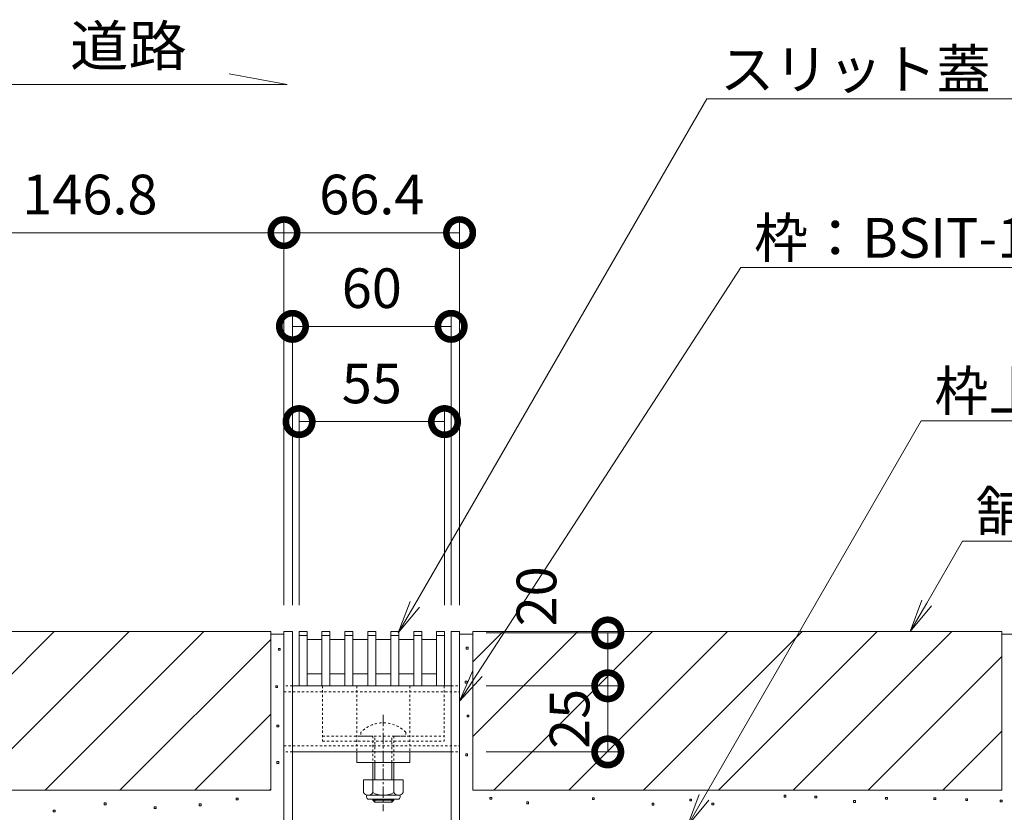
# Model space of a CAD drawing. Extents: x 337 to 3503, y 292 to 2259.
# Drawn here: x 2681 to 3054, y 805 to 1105 of the extents above; entities that cross this region are included whole.
import ezdxf
from ezdxf import colors
from ezdxf.entities.mleader import LeaderData, LeaderLine
from ezdxf.math import Vec2, Vec3

# ---------------------------------------------------------------- set-up
doc = ezdxf.new("R2010")
doc.units = 0
doc.linetypes.add('中心線（短）', pattern=[6.773333, 4.233333, -0.846667, 0.846667, -0.846667])
doc.linetypes.add('点線（標準）', pattern=[1.693333, 0.846667, -0.846667])
doc.layers.get('0').update_dxf_attribs({"lineweight": 9})
doc.layers.get('Defpoints').update_dxf_attribs({"lineweight": 9})
for name, color, linetype, lineweight in [('スライドスクリューロック', 7, 'Continuous', 9), ('スリット蓋', 3, 'Continuous', 9), ('ホルダー', 2, 'Continuous', 9), ('モルタル', 7, 'Continuous', 9), ('寸法 @ 5', 7, 'Continuous', 9), ('引出線', 7, 'Continuous', 9), ('敷地境界線', 7, 'Continuous', 9), ('枠', 7, 'Continuous', 9), ('舗装材', 2, 'Continuous', 9), ('角パイプ（蓋受け）', 7, 'Continuous', 9)]:
    doc.layers.add(name, color=color, linetype=linetype, lineweight=lineweight)
doc.styles.add('(K)MSゴシック', font='txt', dxfattribs={"width": 0.8})
doc.styles.add('文字_異尺度_H3.0', font='txt', dxfattribs={"height": 3})
doc.styles.add('ＭＳ ゴシック', font='txt', dxfattribs={"width": 1.05, "height": 4})
doc.dimstyles.new('KAD-1', dxfattribs={"dimtxt": 3, "dimasz": 4, "dimexe": 1, "dimexo": 2, "dimgap": 1, "dimtad": 1, "dimdec": 1, "dimdsep": 46, "dimtxsty": '(K)MSゴシック', "dimblk": 'DOTSMALL', "dimcen": 0, "dimclrd": 7, "dimclre": 256, "dimclrt": 2, "dimadec": 0, "dimazin": 0, "dimtfac": 1, "dimtdec": 1, "dimtmove": 0, "dimatfit": 3, "dimldrblk": 'DOTSMALL', "dimfxl": 1, "dimtfill": 1, "dimlwd": -1, "dimlwe": -1, "dimarcsym": 0})

# ---------------------------------------------------------------- blocks, each defined once
blk = doc.blocks.new('_Open')
at = {"color": 0, "linetype": 'ByBlock', "lineweight": -2}
for p, q in [((-1, 0.167), (0, 0)), ((-1, -0.167), (0, 0)), ((0, 0), (-1, 0))]:
    blk.add_line(p, q, dxfattribs=at)
blk = doc.blocks.new('_DotSmall')
at = {"color": 0, "linetype": 'ByBlock', "const_width": 0.5}
blk.add_lwpolyline([(-0.0625, 0, 1), (0.0625, 0, 1)], format="xyb", close=True, dxfattribs=at)
blk = doc.blocks.new('*D75')
at = {"layer": 'Defpoints', "color": 0}
for p in [(2844.62, 989.23), (2784.62, 873.72), (2844.62, 873.72)]:
    blk.add_point(p, dxfattribs=at)
at = {"layer": '寸法 @ 5'}
for p, q in [((2784.62, 883.72), (2784.62, 994.23)), ((2844.62, 883.72), (2844.62, 994.23))]:
    blk.add_line(p, q, dxfattribs=at)
at = {"layer": '寸法 @ 5', "color": 7}
blk.add_line((2784.62, 989.23), (2844.62, 989.23), dxfattribs=at)
at = {"layer": '寸法 @ 5', "color": 7, "xscale": 20, "yscale": 20, "zscale": 20, "rotation": 180}
blk.add_blockref('_DotSmall', (2784.62, 989.23), dxfattribs=at)
at = {"layer": '寸法 @ 5', "color": 7, "xscale": 20, "yscale": 20, "zscale": 20}
blk.add_blockref('_DotSmall', (2844.62, 989.23), dxfattribs=at)
at = {"layer": '寸法 @ 5', "color": 2, "linetype": '点線（標準）', "insert": (2814.62, 1001.73), "char_height": 15, "attachment_point": 5, "style": '(K)MSゴシック', "bg_fill": 3, "box_fill_scale": 1.1, "bg_fill_color": 9, "bg_fill_true_color": 13158600, "bg_fill_transparency": 0}
blk.add_mtext('60', dxfattribs=at)
blk = doc.blocks.new('*D76')
at = {"layer": 'Defpoints', "color": 0}
for p in [(2847.82, 853.22), (2847.82, 828.22), (2903.84, 828.22)]:
    blk.add_point(p, dxfattribs=at)
at = {"layer": '寸法 @ 5'}
for p, q in [((2857.82, 853.22), (2908.84, 853.22)), ((2857.82, 828.22), (2908.84, 828.22))]:
    blk.add_line(p, q, dxfattribs=at)
at = {"layer": '寸法 @ 5', "color": 7}
blk.add_line((2903.84, 853.22), (2903.84, 828.22), dxfattribs=at)
at = {"layer": '寸法 @ 5', "color": 7, "xscale": 20, "yscale": 20, "zscale": 20}
for p, rotation in [((2903.84, 853.22), 90), ((2903.84, 828.22), 270)]:
    blk.add_blockref('_DotSmall', p, dxfattribs=dict(at, rotation=rotation))
at = {"layer": '寸法 @ 5', "color": 2, "linetype": '点線（標準）', "insert": (2891.34, 840.72), "char_height": 15, "attachment_point": 5, "rotation": 90, "style": '(K)MSゴシック', "bg_fill": 3, "box_fill_scale": 1.1, "bg_fill_color": 9, "bg_fill_true_color": 13158600, "bg_fill_transparency": 0}
blk.add_mtext('25', dxfattribs=at)
blk = doc.blocks.new('*D77')
at = {"layer": 'Defpoints', "color": 0}
for p in [(2847.82, 873.22), (2903.84, 873.22), (2847.82, 853.22)]:
    blk.add_point(p, dxfattribs=at)
at = {"layer": '寸法 @ 5'}
for p, q in [((2857.82, 873.22), (2908.84, 873.22)), ((2857.82, 853.22), (2908.84, 853.22))]:
    blk.add_line(p, q, dxfattribs=at)
at = {"layer": '寸法 @ 5', "color": 7}
blk.add_line((2903.84, 853.22), (2903.84, 873.22), dxfattribs=at)
at = {"layer": '寸法 @ 5', "color": 7, "xscale": 20, "yscale": 20, "zscale": 20}
for p, rotation in [((2903.84, 873.22), 90), ((2903.84, 853.22), 270)]:
    blk.add_blockref('_DotSmall', p, dxfattribs=dict(at, rotation=rotation))
at = {"layer": '寸法 @ 5', "color": 2, "linetype": '点線（標準）', "insert": (2878.83, 887.08), "char_height": 15, "attachment_point": 5, "rotation": 90, "style": '(K)MSゴシック', "bg_fill": 3, "box_fill_scale": 1.1, "bg_fill_color": 9, "bg_fill_true_color": 13158600, "bg_fill_transparency": 0}
blk.add_mtext('20', dxfattribs=at)
blk = doc.blocks.new('*D81')
at = {"layer": 'Defpoints', "color": 0}
for p in [(2842.12, 953.19), (2787.12, 873.72), (2842.12, 873.72)]:
    blk.add_point(p, dxfattribs=at)
at = {"layer": '寸法 @ 5'}
for p, q in [((2787.12, 883.72), (2787.12, 958.19)), ((2842.12, 883.72), (2842.12, 958.19))]:
    blk.add_line(p, q, dxfattribs=at)
at = {"layer": '寸法 @ 5', "color": 7}
blk.add_line((2787.12, 953.19), (2842.12, 953.19), dxfattribs=at)
at = {"layer": '寸法 @ 5', "color": 7, "xscale": 20, "yscale": 20, "zscale": 20, "rotation": 180}
blk.add_blockref('_DotSmall', (2787.12, 953.19), dxfattribs=at)
at = {"layer": '寸法 @ 5', "color": 7, "xscale": 20, "yscale": 20, "zscale": 20}
blk.add_blockref('_DotSmall', (2842.12, 953.19), dxfattribs=at)
at = {"layer": '寸法 @ 5', "color": 2, "linetype": '点線（標準）', "lineweight": 9, "insert": (2814.62, 965.69), "char_height": 15, "attachment_point": 5, "style": '(K)MSゴシック', "bg_fill": 3, "box_fill_scale": 1.1, "bg_fill_color": 9, "bg_fill_true_color": 13158600, "bg_fill_transparency": 0}
blk.add_mtext('55', dxfattribs=at)
blk = doc.blocks.new('*D92')
at = {"layer": 'Defpoints', "color": 0}
for p in [(2847.82, 1024.68), (2781.42, 873.72), (2847.82, 873.72)]:
    blk.add_point(p, dxfattribs=at)
at = {"layer": '寸法 @ 5'}
for p, q in [((2781.42, 883.72), (2781.42, 1029.68)), ((2847.82, 883.72), (2847.82, 1029.68))]:
    blk.add_line(p, q, dxfattribs=at)
at = {"layer": '寸法 @ 5', "color": 7}
blk.add_line((2781.42, 1024.68), (2847.82, 1024.68), dxfattribs=at)
at = {"layer": '寸法 @ 5', "color": 7, "xscale": 20, "yscale": 20, "zscale": 20, "rotation": 180}
blk.add_blockref('_DotSmall', (2781.42, 1024.68), dxfattribs=at)
at = {"layer": '寸法 @ 5', "color": 7, "xscale": 20, "yscale": 20, "zscale": 20}
blk.add_blockref('_DotSmall', (2847.82, 1024.68), dxfattribs=at)
at = {"layer": '寸法 @ 5', "color": 2, "linetype": '点線（標準）', "lineweight": 9, "insert": (2814.62, 1037.18), "char_height": 15, "attachment_point": 5, "style": '(K)MSゴシック', "bg_fill": 3, "box_fill_scale": 1.1, "bg_fill_color": 9, "bg_fill_true_color": 13158600, "bg_fill_transparency": 0}
blk.add_mtext('66.4', dxfattribs=at)
blk = doc.blocks.new('*D97')
at = {"layer": 'Defpoints', "color": 0}
for p in [(2634.62, 1024.68), (2634.62, 1024.68), (2781.42, 873.72)]:
    blk.add_point(p, dxfattribs=at)
at = {"layer": '寸法 @ 5'}
for p, q in [((2634.62, 1034.68), (2634.62, 1029.68)), ((2781.42, 883.72), (2781.42, 1029.68))]:
    blk.add_line(p, q, dxfattribs=at)
at = {"layer": '寸法 @ 5', "color": 7}
blk.add_line((2781.42, 1024.68), (2634.62, 1024.68), dxfattribs=at)
at = {"layer": '寸法 @ 5', "color": 7, "xscale": 20, "yscale": 20, "zscale": 20, "rotation": 180}
blk.add_blockref('_DotSmall', (2634.62, 1024.68), dxfattribs=at)
at = {"layer": '寸法 @ 5', "color": 7, "xscale": 20, "yscale": 20, "zscale": 20}
blk.add_blockref('_DotSmall', (2781.42, 1024.68), dxfattribs=at)
at = {"layer": '寸法 @ 5', "color": 2, "linetype": '点線（標準）', "lineweight": 9, "insert": (2708.02, 1037.18), "char_height": 15, "attachment_point": 5, "style": '(K)MSゴシック', "bg_fill": 3, "box_fill_scale": 1.1, "bg_fill_color": 9, "bg_fill_true_color": 13158600, "bg_fill_transparency": 0}
blk.add_mtext('146.8', dxfattribs=at)

msp = doc.modelspace()

# ---------------------------------------------------------------- linework, layer by layer
at = {"layer": 'スライドスクリューロック', "color": 7, "linetype": '点線（標準）', "lineweight": 9}
for p, q in [((2808.97, 853.22), (2808.97, 828.22)), ((2828.97, 853.22), (2828.97, 828.22))]:
    msp.add_line(p, q, dxfattribs=at)
at = {"layer": 'スライドスクリューロック', "color": 7, "linetype": '中心線（短）', "lineweight": 9}
msp.add_line((2818.97, 842.2), (2818.97, 805.85), dxfattribs=at)
at = {"layer": 'スライドスクリューロック', "color": 6, "linetype": '点線（標準）'}
for p, q in [((2810.47, 835.7), (2810.47, 834.22)), ((2810.47, 834.22), (2827.47, 834.22)), ((2814.97, 834.22), (2814.97, 824.22)), ((2815.72, 824.22), (2815.72, 834.22)), ((2822.22, 824.22), (2822.22, 834.22)), ((2822.97, 834.22), (2822.97, 824.22)), ((2827.47, 835.7), (2827.47, 834.22))]:
    msp.add_line(p, q, dxfattribs=at)
at = {"layer": 'スライドスクリューロック', "color": 7, "linetype": 'Continuous', "lineweight": 9}
for p, q in [((2808.97, 824.22), (2808.97, 828.22)), ((2828.97, 828.22), (2808.97, 828.22)), ((2828.97, 824.22), (2828.97, 828.22)), ((2828.97, 824.22), (2808.97, 824.22))]:
    msp.add_line(p, q, dxfattribs=at)
at = {"layer": 'スライドスクリューロック', "color": 6, "linetype": 'Continuous'}
for p, q in [((2814.97, 824.22), (2814.97, 817.63)), ((2815.72, 817.63), (2815.72, 824.22)), ((2822.22, 817.63), (2822.22, 824.22)), ((2822.97, 824.22), (2822.97, 817.63)), ((2814.97, 810.33), (2814.97, 809.97)), ((2822.97, 809.97), (2814.97, 809.97)), ((2815.72, 809.22), (2814.97, 809.97)), ((2815.72, 809.22), (2815.72, 810.33)), ((2822.22, 809.22), (2815.72, 809.22)), ((2822.22, 809.22), (2822.22, 810.33)), ((2822.22, 809.22), (2822.97, 809.97)), ((2822.97, 810.33), (2822.97, 809.97))]:
    msp.add_line(p, q, dxfattribs=at)
at = {"layer": 'スライドスクリューロック', "color": 2, "linetype": 'Continuous', "lineweight": 9}
for p, q in [((2811.47, 817.63), (2811.47, 812.83)), ((2826.47, 817.63), (2811.47, 817.63)), ((2814.97, 817.63), (2814.97, 812.83)), ((2822.97, 817.63), (2822.97, 812.83)), ((2826.47, 817.63), (2826.47, 812.83)), ((2812.62, 811.08), (2812.62, 811.92)), ((2824.72, 811.83), (2813.22, 811.83)), ((2825.32, 811.08), (2825.32, 811.92)), ((2813.37, 810.33), (2824.57, 810.33))]:
    msp.add_line(p, q, dxfattribs=at)
at = {"layer": 'スライドスクリューロック', "color": 6, "linetype": '点線（標準）'}
msp.add_arc((2818.97, 827.22), 12, 44.9005, 135.0995, dxfattribs=at)
at = {"layer": 'スライドスクリューロック', "color": 2, "linetype": 'Continuous', "lineweight": 9}
for centre, radius, start, end in [((2813.22, 813.86), 2.03, 210.518, 329.482), ((2818.97, 820.33), 8.5, 241.9287, 298.0715), ((2824.72, 813.86), 2.03, 210.5145, 329.4851), ((2813.37, 811.08), 0.75, 180, 270), ((2824.57, 811.08), 0.75, 270, 0)]:
    msp.add_arc(centre, radius, start, end, dxfattribs=at)
at = {"layer": 'スリット蓋', "color": 3, "linetype": 'Continuous', "lineweight": 9}
for p, q in [((2790.12, 870.72), (2795.72, 870.72)), ((2798.72, 870.72), (2804.42, 870.72)), ((2807.42, 870.72), (2813.12, 870.72)), ((2816.12, 870.72), (2821.82, 870.72)), ((2824.82, 870.72), (2830.52, 870.72)), ((2833.52, 870.72), (2839.12, 870.72)), ((2790.22, 857.72), (2795.72, 857.72)), ((2798.72, 857.72), (2804.42, 857.72)), ((2807.42, 857.72), (2813.12, 857.72)), ((2816.12, 857.72), (2821.82, 857.72)), ((2830.52, 857.72), (2824.82, 857.72)), ((2839.12, 857.72), (2833.52, 857.72)), ((2787.12, 853.22), (2842.12, 853.22))]:
    msp.add_line(p, q, dxfattribs=at)
at = {"layer": 'ホルダー', "color": 2, "linetype": '点線（標準）', "lineweight": 9}
for p, q in [((2795.97, 853.22), (2795.97, 832.22)), ((2841.97, 853.22), (2841.97, 832.22)), ((2795.97, 834.22), (2814.97, 834.22)), ((2822.97, 834.22), (2841.97, 834.22)), ((2795.97, 832.22), (2841.97, 832.22))]:
    msp.add_line(p, q, dxfattribs=at)
at = {"layer": 'モルタル', "color": 7, "linetype": 'Continuous', "lineweight": 9}
for p, q in [((2779.98, 867.35), (2779.28, 867.35)), ((2779.28, 867.35), (2779.28, 866.65)), ((2779.28, 866.65), (2779.98, 866.65)), ((2779.98, 866.65), (2779.98, 867.35)), ((2779.02, 853.27), (2778.32, 853.27)), ((2778.32, 853.27), (2778.32, 852.57)), ((2778.32, 852.57), (2779.02, 852.57)), ((2779.02, 852.57), (2779.02, 853.27)), ((2851.35, 842.18), (2850.65, 842.18)), ((2850.65, 842.18), (2850.65, 841.48)), ((2850.65, 841.48), (2851.35, 841.48)), ((2851.35, 841.48), (2851.35, 842.18)), ((2779.43, 838.37), (2778.73, 838.37)), ((2778.73, 838.37), (2778.73, 837.67)), ((2778.73, 837.67), (2779.43, 837.67)), ((2779.43, 837.67), (2779.43, 838.37)), ((2850.84, 827.44), (2850.14, 827.44)), ((2850.14, 827.44), (2850.14, 826.74)), ((2850.14, 826.74), (2850.84, 826.74)), ((2850.84, 826.74), (2850.84, 827.44)), ((2779.43, 824.55), (2778.73, 824.55)), ((2778.73, 824.55), (2778.73, 823.85)), ((2778.73, 823.85), (2779.43, 823.85)), ((2779.43, 823.85), (2779.43, 824.55)), ((2971.18, 811.85), (2970.48, 811.85)), ((2970.48, 811.85), (2970.48, 811.15)), ((2971.18, 811.15), (2971.18, 811.85)), ((2714.15, 808.9), (2713.45, 808.9)), ((2713.45, 808.9), (2713.45, 808.2)), ((2713.45, 808.2), (2714.15, 808.2)), ((2714.15, 808.2), (2714.15, 808.9)), ((2750.07, 808.51), (2749.37, 808.51)), ((2749.37, 808.51), (2749.37, 807.81)), ((2750.07, 807.81), (2750.07, 808.51)), ((2764.03, 810.74), (2763.33, 810.74)), ((2763.33, 810.74), (2763.33, 810.04)), ((2763.33, 810.04), (2764.03, 810.04)), ((2764.03, 810.04), (2764.03, 810.74)), ((2859.95, 811.01), (2859.25, 811.01)), ((2859.25, 811.01), (2859.25, 810.31)), ((2859.25, 810.31), (2859.95, 810.31)), ((2859.95, 810.31), (2859.95, 811.01)), ((2873.9, 809.33), (2873.2, 809.33)), ((2873.2, 809.33), (2873.2, 808.63)), ((2873.2, 808.63), (2873.9, 808.63)), ((2873.9, 808.63), (2873.9, 809.33)), ((2898.75, 810.88), (2898.05, 810.88)), ((2898.05, 810.88), (2898.05, 810.18)), ((2898.05, 810.18), (2898.75, 810.18)), ((2898.75, 810.18), (2898.75, 810.88)), ((2921.31, 808.78), (2920.61, 808.78)), ((2920.61, 808.78), (2920.61, 808.08)), ((2920.61, 808.08), (2921.31, 808.08)), ((2921.31, 808.08), (2921.31, 808.78)), ((2935.54, 810.38), (2934.84, 810.38)), ((2934.84, 810.38), (2934.84, 809.68)), ((2934.84, 809.68), (2935.54, 809.68)), ((2935.54, 809.68), (2935.54, 810.38)), ((2943.91, 808.87), (2943.21, 808.87)), ((2943.21, 808.87), (2943.21, 808.17)), ((2943.21, 808.17), (2943.91, 808.17)), ((2943.91, 808.17), (2943.91, 808.87)), ((2970.48, 811.15), (2971.18, 811.15)), ((2982.86, 811.49), (2982.16, 811.49)), ((2982.16, 811.49), (2982.16, 810.79)), ((2982.16, 810.79), (2982.86, 810.79)), ((2982.86, 810.79), (2982.86, 811.49)), ((2997.44, 809.81), (2996.74, 809.81)), ((2996.74, 809.81), (2996.74, 809.11)), ((2996.74, 809.11), (2997.44, 809.11)), ((2997.44, 809.11), (2997.44, 809.81)), ((3009.55, 811.02), (3008.85, 811.02)), ((3008.85, 811.02), (3008.85, 810.32)), ((3008.85, 810.32), (3009.55, 810.32)), ((3009.55, 810.32), (3009.55, 811.02)), ((3027.82, 810.85), (3027.12, 810.85)), ((3027.12, 810.85), (3027.12, 810.15)), ((3027.12, 810.15), (3027.82, 810.15)), ((3027.82, 810.15), (3027.82, 810.85)), ((3039.88, 810.51), (3039.18, 810.51)), ((3039.18, 810.51), (3039.18, 809.81)), ((3039.18, 809.81), (3039.88, 809.81)), ((3039.88, 809.81), (3039.88, 810.51)), ((3052.95, 810.01), (3052.25, 810.01)), ((3052.25, 810.01), (3052.25, 809.31)), ((3052.25, 809.31), (3052.95, 809.31)), ((3052.95, 809.31), (3052.95, 810.01)), ((2694.85, 806.18), (2694.15, 806.18)), ((2694.15, 806.18), (2694.15, 805.48)), ((2694.15, 805.48), (2694.85, 805.48)), ((2694.85, 805.48), (2694.85, 806.18)), ((2733.07, 807.48), (2732.37, 807.48)), ((2732.37, 807.48), (2732.37, 806.78)), ((2732.37, 806.78), (2733.07, 806.78)), ((2733.07, 806.78), (2733.07, 807.48)), ((2749.37, 807.81), (2750.07, 807.81))]:
    msp.add_line(p, q, dxfattribs=at)
at = {"layer": '敷地境界線', "color": 7, "linetype": 'Continuous', "lineweight": 9}
for p, q in [((2782.62, 1080.71), (2760.73, 1084.78)), ((2486.62, 1080.71), (2782.62, 1080.71))]:
    msp.add_line(p, q, dxfattribs=at)
at = {"layer": '舗装材', "color": 2, "linetype": 'Continuous', "lineweight": 9}
for p, q in [((2776.42, 873.72), (2639.62, 873.72)), ((2639.62, 818.81), (2694.54, 873.72)), ((2662.82, 813.72), (2722.82, 873.72)), ((2691.11, 813.72), (2751.11, 873.72)), ((2776.42, 873.72), (2776.42, 813.72)), ((2917.38, 813.72), (2977.38, 873.72)), ((2945.67, 813.72), (3005.67, 873.72)), ((2973.95, 813.72), (3033.95, 873.72)), ((3052.82, 873.72), (3052.82, 813.72)), ((3052.82, 872.72), (3057.82, 872.72)), ((2719.39, 813.72), (2776.42, 870.75)), ((3002.23, 813.72), (3052.82, 864.31)), ((2747.68, 813.72), (2776.42, 842.47)), ((3030.52, 813.72), (3052.82, 836.03)), ((2776.42, 813.72), (2639.62, 813.72)), ((2775.96, 813.72), (2776.42, 814.18)), ((2852.82, 813.72), (3052.82, 813.72))]:
    msp.add_line(p, q, dxfattribs=at)
at = {"layer": '角パイプ（蓋受け）', "color": 7, "linetype": '点線（標準）', "lineweight": 9}
for p, q in [((2784.62, 853.22), (2781.42, 853.22)), ((2781.42, 830.52), (2847.82, 830.52)), ((2784.62, 828.22), (2781.42, 828.22)), ((2844.62, 828.22), (2847.82, 828.22))]:
    msp.add_line(p, q, dxfattribs=at)
at = {"layer": '角パイプ（蓋受け）', "color": 7, "linetype": 'Continuous', "lineweight": 9}
for p, q in [((2781.42, 853.22), (2781.42, 828.22)), ((2844.62, 853.22), (2784.62, 853.22)), ((2844.62, 828.22), (2784.62, 828.22))]:
    msp.add_line(p, q, dxfattribs=at)

# ---------------------------------------------------------------- texts
at = {"layer": '敷地境界線', "color": 2, "linetype": 'Continuous', "lineweight": 9, "style": 'ＭＳ ゴシック', "width": 1.0625}
msp.add_text('道路', height=15.24, dxfattribs=at).set_placement((2700.5, 1087.78))

# ---------------------------------------------------------------- leaders
at = {"layer": '引出線', "color": 7, "linetype": 'Continuous'}
ml = msp.add_multileader_mtext('Standard', dxfattribs=at)
ml.set_content('スリット蓋：VSXB-0619\u3000P=9', color=2, style='文字_異尺度_H3.0')
ml.set_leader_properties(color=7, linetype='Continuous', lineweight=13)
ml.set_arrow_properties(name='OPEN')
ml.build(insert=Vec2(0, 0))
ml.multileader.update_dxf_attribs({"has_dogleg": 0, "text_left_attachment_type": 5, "text_right_attachment_type": 5, "text_top_attachment_type": 10, "text_bottom_attachment_type": 10, "arrow_head_size": 12.5, "scale": 5})
ctx = ml.context
ctx.base_point, ctx.scale, ctx.char_height, ctx.arrow_head_size, ctx.landing_gap_size, ctx.plane_origin = Vec3(2941.3, 1075.32), 5, 15, 12.5, 5, Vec3(2946.3, 1093.32)
ctx.left_attachment, ctx.right_attachment, ctx.top_attachment, ctx.bottom_attachment = 5, 5, 10, 10
notes = []
notes.append((ctx, [(0, (1, 1, 0), (2901.3, 1075.32), (1, 0), 40, [(0, [(2824.62, 873.22)], 0, [])])]))
ctx.mtext.insert, ctx.mtext.flow_direction = Vec3(2946.3, 1094), 5
ml = msp.add_multileader_mtext('Standard', dxfattribs=at)
ml.set_content('枠：BSIT-14EG-3020\u3000S=60', color=2, style='文字_異尺度_H3.0')
ml.set_leader_properties(color=7, linetype='Continuous', lineweight=13)
ml.set_arrow_properties(name='OPEN')
ml.build(insert=Vec2(0, 0))
ml.multileader.update_dxf_attribs({"has_dogleg": 0, "text_left_attachment_type": 5, "text_right_attachment_type": 5, "text_top_attachment_type": 10, "text_bottom_attachment_type": 10, "arrow_head_size": 12.5, "scale": 5})
ctx = ml.context
ctx.base_point, ctx.scale, ctx.char_height, ctx.arrow_head_size, ctx.landing_gap_size, ctx.plane_origin = Vec3(2954.15, 1011.45), 5, 15, 12.5, 5, Vec3(2964.87, 1059.48)
ctx.left_attachment, ctx.right_attachment, ctx.top_attachment, ctx.bottom_attachment = 5, 5, 10, 10
notes.append((ctx, [(0, (1, 1, 0), (2914.15, 1011.45), (1, 0), 40, [(0, [(2847.82, 847.4)], 0, [])])]))
ctx.mtext.insert, ctx.mtext.flow_direction = Vec3(2959.15, 1030.21), 5
ml = msp.add_multileader_mtext('Standard', dxfattribs=at)
ml.set_content('枠上の舗装材はモルタルで固定', color=2, style='文字_異尺度_H3.0')
ml.set_leader_properties(color=7, linetype='Continuous', lineweight=13)
ml.set_arrow_properties(name='OPEN')
ml.build(insert=Vec2(0, 0))
ml.multileader.update_dxf_attribs({"has_dogleg": 0, "text_left_attachment_type": 5, "text_right_attachment_type": 5, "text_top_attachment_type": 10, "text_bottom_attachment_type": 10, "arrow_head_size": 12.5, "scale": 5})
ctx = ml.context
ctx.base_point, ctx.scale, ctx.char_height, ctx.arrow_head_size, ctx.landing_gap_size, ctx.plane_origin = Vec3(3022.34, 953.45), 5, 15, 12.5, 5, Vec3(3021.19, 960.63)
ctx.left_attachment, ctx.right_attachment, ctx.top_attachment, ctx.bottom_attachment = 5, 5, 10, 10
notes.append((ctx, [(0, (1, 1, 0), (2982.34, 953.45), (1, 0), 40, [(0, [(2933.95, 800.19)], 0, [])])]))
ctx.mtext.insert, ctx.mtext.flow_direction = Vec3(3027.34, 972.28), 5
ml = msp.add_multileader_mtext('Standard', dxfattribs=at)
ml.set_content('舗装材', color=2, style='文字_異尺度_H3.0')
ml.set_leader_properties(color=7, linetype='Continuous', lineweight=13)
ml.set_arrow_properties(name='OPEN')
ml.build(insert=Vec2(0, 0))
ml.multileader.update_dxf_attribs({"has_dogleg": 0, "text_left_attachment_type": 5, "text_right_attachment_type": 5, "text_top_attachment_type": 10, "text_bottom_attachment_type": 10, "arrow_head_size": 12.5, "scale": 5})
ctx = ml.context
ctx.base_point, ctx.scale, ctx.char_height, ctx.arrow_head_size, ctx.landing_gap_size, ctx.plane_origin = Vec3(3037.96, 907.98), 5, 15, 12.5, 5, Vec3(3042.96, 925.98)
ctx.left_attachment, ctx.right_attachment, ctx.top_attachment, ctx.bottom_attachment = 5, 5, 10, 10
notes.append((ctx, [(0, (1, 1, 0), (2997.96, 907.98), (1, 0), 40, [(0, [(3018.19, 873.72)], 0, [])])]))
ctx.mtext.insert, ctx.mtext.flow_direction = Vec3(3042.96, 926.82), 5
for ctx, leaders in notes:
    for number, flags, end, landing, length, lines in leaders:
        leader = LeaderData()
        leader.index, (leader.has_last_leader_line, leader.has_dogleg_vector, leader.attachment_direction) = number, flags
        leader.last_leader_point, leader.dogleg_vector, leader.dogleg_length = Vec3(end), Vec3(landing), length
        for number, points, colour, breaks in lines:
            line = LeaderLine()
            line.index, line.vertices, line.color, line.breaks = number, Vec3.list(points), colors.encode_raw_color(colour), breaks
            leader.lines.append(line)
        ctx.leaders.append(leader)

# ---------------------------------------------------------------- next in the draw order: dimensions: what is measured, and where the dimension line sits
at = {"layer": '寸法 @ 5', "color": 7, "linetype": 'Continuous'}
dim = msp.add_linear_dim(base=(2844.62, 989.23), p1=(2784.62, 873.72), p2=(2844.62, 873.72), dimstyle='KAD-1', override={"dimscale": 5}, dxfattribs=at)
dim.commit()
dim.dimension.update_dxf_attribs({"geometry": '*D75', "text_midpoint": (2814.62, 1001.73)})

# ---------------------------------------------------------------- next in the draw order: dimensions: what is measured, and where the dimension line sits
at = {"layer": '寸法 @ 5', "linetype": 'Continuous'}
dim = msp.add_linear_dim(base=(2903.84, 873.22), p1=(2847.82, 853.22), p2=(2847.82, 873.22), angle=90, dimstyle='KAD-1', override={"dimscale": 5, "dimtmove": 1}, dxfattribs=at)
dim.commit()
dim.dimension.update_dxf_attribs({"geometry": '*D77', "text_midpoint": (2891.33, 887.08), "dimtype": 160})

# ---------------------------------------------------------------- next in the draw order: linework, layer by layer
at = {"layer": 'モルタル', "color": 7, "linetype": 'Continuous', "lineweight": 9}
for p, q in [((2851.01, 867.82), (2850.31, 867.82)), ((2850.31, 867.82), (2850.31, 867.12)), ((2851.01, 867.12), (2851.01, 867.82)), ((2850.31, 867.12), (2851.01, 867.12)), ((2850.68, 854.92), (2849.98, 854.92)), ((2849.98, 854.92), (2849.98, 854.22)), ((2849.98, 854.22), (2850.68, 854.22)), ((2850.68, 854.22), (2850.68, 854.92))]:
    msp.add_line(p, q, dxfattribs=at)
at = {"layer": '舗装材', "color": 2, "linetype": 'Continuous', "lineweight": 9}
for p, q in [((2852.82, 813.72), (2852.82, 873.72)), ((2852.82, 873.72), (3052.82, 873.72)), ((2852.82, 834.02), (2892.53, 873.72)), ((2852.82, 862.3), (2864.24, 873.72)), ((2860.81, 813.72), (2920.81, 873.72)), ((2889.1, 813.72), (2949.1, 873.72))]:
    msp.add_line(p, q, dxfattribs=at)
at = {"layer": '角パイプ（蓋受け）', "color": 7, "linetype": '点線（標準）', "lineweight": 9}
for p, q in [((2844.62, 853.22), (2847.82, 853.22)), ((2781.42, 850.92), (2847.82, 850.92))]:
    msp.add_line(p, q, dxfattribs=at)
at = {"layer": '角パイプ（蓋受け）', "color": 7, "linetype": 'Continuous', "lineweight": 9}
msp.add_line((2847.82, 828.22), (2847.82, 853.22), dxfattribs=at)

# ---------------------------------------------------------------- next in the draw order: dimensions: what is measured, and where the dimension line sits
at = {"layer": '寸法 @ 5', "color": 7, "linetype": 'Continuous', "lineweight": 9}
dim = msp.add_linear_dim(base=(2842.12, 953.19), p1=(2787.12, 873.72), p2=(2842.12, 873.72), dimstyle='KAD-1', override={"dimscale": 5}, dxfattribs=at)
dim.commit()
dim.dimension.update_dxf_attribs({"geometry": '*D81', "text_midpoint": (2814.62, 965.69)})

# ---------------------------------------------------------------- next in the draw order: linework, layer by layer
at = {"layer": '枠', "color": 7, "linetype": 'Continuous', "lineweight": 9}
for p, q in [((2781.42, 873.72), (2784.62, 873.72)), ((2781.42, 755.12), (2781.42, 873.72)), ((2784.62, 755.12), (2784.62, 873.72)), ((2847.82, 873.72), (2844.62, 873.72)), ((2844.62, 755.12), (2844.62, 873.72)), ((2847.82, 755.12), (2847.82, 873.72))]:
    msp.add_line(p, q, dxfattribs=at)
at = {"layer": '舗装材', "color": 2, "linetype": 'Continuous', "lineweight": 9}
for p, q in [((2776.42, 872.72), (2781.42, 872.72)), ((2847.82, 872.72), (2852.82, 872.72))]:
    msp.add_line(p, q, dxfattribs=at)

# ---------------------------------------------------------------- next in the draw order: dimensions: what is measured, and where the dimension line sits
at = {"layer": '寸法 @ 5', "color": 7, "linetype": '点線（標準）', "lineweight": 9}
dim = msp.add_linear_dim(base=(2847.82, 1024.68), p1=(2781.42, 873.72), p2=(2847.82, 873.72), dimstyle='KAD-1', override={"dimscale": 5}, dxfattribs=at)
dim.commit()
dim.dimension.update_dxf_attribs({"geometry": '*D92', "text_midpoint": (2814.62, 1037.18)})
at = {"layer": '寸法 @ 5', "color": 7, "linetype": 'Continuous'}
dim = msp.add_linear_dim(base=(2903.84, 828.22), p1=(2847.82, 853.22), p2=(2847.82, 828.22), angle=90, dimstyle='KAD-1', override={"dimscale": 5, "dimtmove": 1}, dxfattribs=at)
dim.commit()
dim.dimension.update_dxf_attribs({"geometry": '*D76', "text_midpoint": (2903.84, 840.72), "dimtype": 160})

# ---------------------------------------------------------------- next in the draw order: linework, layer by layer
at = {"layer": 'スリット蓋', "color": 3, "linetype": 'Continuous', "lineweight": 9}
for p, q in [((2790.12, 853.22), (2790.12, 873.72)), ((2795.72, 853.22), (2795.72, 873.72)), ((2795.72, 873.72), (2798.72, 873.72)), ((2795.72, 872.22), (2798.72, 872.22)), ((2798.72, 853.22), (2798.72, 873.72)), ((2804.42, 853.22), (2804.42, 873.72)), ((2804.42, 873.72), (2807.42, 873.72)), ((2804.42, 872.22), (2807.42, 872.22)), ((2807.42, 853.22), (2807.42, 873.72)), ((2813.12, 853.22), (2813.12, 873.72)), ((2813.12, 873.72), (2816.12, 873.72)), ((2813.12, 872.22), (2816.12, 872.22)), ((2816.12, 853.22), (2816.12, 873.72)), ((2821.82, 853.22), (2821.82, 873.72)), ((2821.82, 873.72), (2824.82, 873.72)), ((2821.82, 872.22), (2824.82, 872.22)), ((2824.82, 853.22), (2824.82, 873.72)), ((2830.52, 853.22), (2830.52, 873.72)), ((2830.52, 873.72), (2833.52, 873.72)), ((2830.52, 872.22), (2833.52, 872.22)), ((2833.52, 853.22), (2833.52, 873.72)), ((2839.12, 853.22), (2839.12, 873.72)), ((2839.12, 873.72), (2842.12, 873.72)), ((2839.12, 872.22), (2842.12, 872.22)), ((2842.12, 853.22), (2842.12, 873.72))]:
    msp.add_line(p, q, dxfattribs=at)

# ---------------------------------------------------------------- next in the draw order: dimensions: what is measured, and where the dimension line sits
at = {"layer": '寸法 @ 5', "color": 7, "linetype": '点線（標準）', "lineweight": 9}
dim = msp.add_linear_dim(base=(2634.62, 1024.68), p1=(2781.42, 873.72), p2=(2634.62, 1024.68), dimstyle='KAD-1', override={"dimscale": 5}, dxfattribs=at)
dim.commit()
dim.dimension.update_dxf_attribs({"geometry": '*D97', "text_midpoint": (2708.02, 1037.18)})

# ---------------------------------------------------------------- next in the draw order: linework, layer by layer
at = {"layer": 'スリット蓋', "color": 3, "linetype": 'Continuous', "lineweight": 9}
for p, q in [((2787.12, 873.72), (2790.12, 873.72)), ((2787.12, 853.22), (2787.12, 873.72)), ((2787.12, 872.22), (2790.12, 872.22))]:
    msp.add_line(p, q, dxfattribs=at)

doc.saveas('drawing.dxf')
